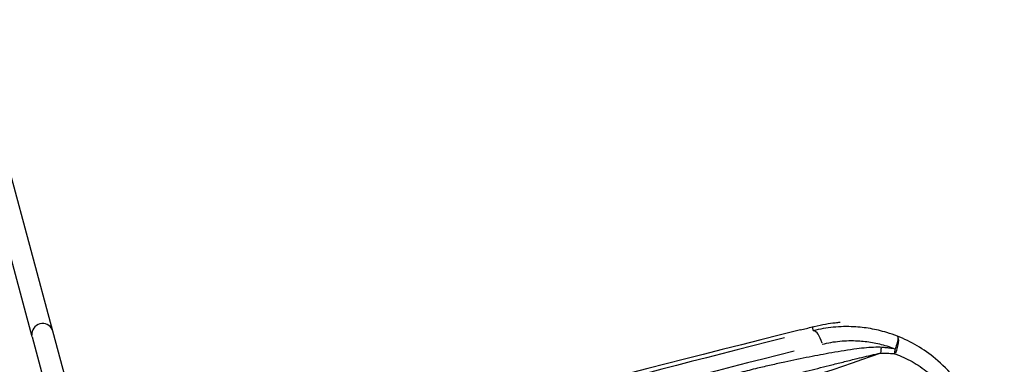
# Model space of a CAD drawing. Units: millimetres. Extents: x -5435 to 5587, y -5147 to 4352.
# Drawn here: x 2090 to 4011, y 176 to 849 of the extents above; entities that cross this region are included whole.
import ezdxf

# ---------------------------------------------------------------- set-up
doc = ezdxf.new("R2010")
doc.units = ezdxf.units.MM
doc.header["$LTSCALE"] = 70
doc.linetypes.add('DASHED', pattern=[0.2068, 0.1655, -0.0413])
doc.layers.add('SW_hulplaag', color=6, linetype='Continuous', plot=False)
doc.layers.add('SW_Toestellen', color=2, linetype='Continuous')

msp = doc.modelspace()

# ---------------------------------------------------------------- linework, layer by layer
at = {"layer": 'SW_hulplaag', "color": 254, "linetype": 'DASHED', "ltscale": 5}
for radius, end in [(1500, 105), (1000, 99.2229)]:
    msp.add_arc((3941.5, 330.7), radius, 15, end, dxfattribs=at)
at = {"layer": 'SW_Toestellen'}
for p, q in [((2114.1, 229.6), (2029.5, 545.2)), ((2154.6, 240.5), (2070.1, 556)), ((2221.4, -8.7), (2154.6, 240.5)), ((3636.5, 248.7), (3638.3, 242.1)), ((2114.1, 229.6), (2180.9, -19.6))]:
    msp.add_line(p, q, dxfattribs=at)
for centre, major_axis, ratio, start_param, end_param in [((2134.4, 235.1), (20.3, 5.4), 0.984808, 0.15708, 2.984513), ((4347.8, 337), (1949.2, 452.7), 0.040215, 1.947805, 2.631871), ((3558.2, 236.2), (146.2, 34), 0.040215, 5.089398, 5.267249), ((3645.2, 212.5), (-7.3, 29.1), 0.374149, 4.794911, 6.16377), ((4304.7, 328.3), (-1734.8, -402.9), 0.040215, 5.132385, 5.764439), ((3791.4, 203.2), (10.9, 27.9), 0.302999, 4.662161, 6.16587), ((4311.5, 299.2), (1705.9, 395.2), 0.040903, 1.990839, 2.622893), ((3762.3, 206.7), (1.8, 29.8), 0.297033, 4.453877, 4.791985), ((3789.9, 203.7), (4.7, 29.5), 0.27316, 4.530607, 4.817799)]:
    msp.add_ellipse(centre, major_axis=major_axis, ratio=ratio, start_param=start_param, end_param=end_param, dxfattribs=at)
for points, knots in [([(3636.4, 249.1), (3637.8, 249.4), (3639.1, 249.8), (3648.4, 252), (3655.8, 253.5), (3669.2, 255.8), (3675.5, 256.7), (3684.6, 257.8), (3687.9, 258.1), (3690.8, 258.4)], [80.822245, 80.822245, 80.822245, 80.822245, 81.289128, 81.289128, 84.123959, 84.123959, 86.977641, 86.977641, 88.786187, 88.786187, 88.786187, 88.786187]), ([(3802.5, 231), (3795.7, 233.7), (3788.7, 236.1), (3771.2, 241.4), (3760.5, 243.9), (3739.1, 247.6), (3728.3, 248.8), (3704.2, 250), (3690.8, 249.7), (3664.2, 247.2), (3651.1, 244.9), (3638.4, 241.7)], [-15.627866, -15.627866, -15.627866, -15.627866, -13.603894, -13.603894, -10.588782, -10.588782, -7.57367, -7.57367, -3.786835, -3.786835, 0, 0, 0, 0]), ([(3802.5, 231), (3803, 230.7), (3803.2, 230.2), (3803.5, 228.7), (3803.6, 228), (3803.5, 226.3), (3803.4, 225.4), (3803.2, 223.4), (3803, 222.4), (3802.6, 220.5), (3802.5, 219.6), (3802, 217.8), (3801.8, 216.7), (3801.2, 214.6), (3800.9, 213.5), (3800.2, 211.4), (3800, 210.5), (3799.3, 208.5), (3799, 207.4), (3798.5, 206)], [-0.1665286, -0.1665286, -0.1665286, -0.1665286, -0.1261009, -0.1261009, -0.0983952, -0.0983952, -0.0742019, -0.0742019, -0.0536954, -0.0536954, -0.0401341, -0.0401341, -0.0264442, -0.0264442, -0.0147645, -0.0147645, -0.0073823, -0.0073823, 0, 0, 0, 0]), ([(3965.4, 48.1), (3962.7, 58.2), (3959.4, 68.2), (3951.5, 88.3), (3946.7, 98.5), (3933.5, 122.8), (3924.3, 136.6), (3902.7, 163.3), (3890.1, 175.9), (3865.6, 196.4), (3853.6, 204.8), (3828.7, 219.5), (3815.7, 225.8), (3802.5, 231)], [19.146542, 19.146542, 19.146542, 19.146542, 21.925714, 21.925714, 24.909867, 24.909867, 29.329073, 29.329073, 34.075247, 34.075247, 38.037537, 38.037537, 41.999832, 41.999832, 41.999832, 41.999832]), ([(3656, 215.4), (3667.2, 218.2), (3678.6, 220.2), (3701.9, 222.4), (3713.7, 222.7), (3734.8, 221.5), (3744.3, 220.4), (3763, 217.1), (3772.4, 214.8), (3787.3, 210.2), (3792.9, 208.2), (3798.5, 206)], [0, 0, 0, 0, 3.786835, 3.786835, 7.57367, 7.57367, 10.588782, 10.588782, 13.603894, 13.603894, 15.462427, 15.462427, 15.462427, 15.462427]), ([(3491.9, 128.1), (3497.6, 129.6), (3503.3, 131.1), (3514.8, 134.1), (3520.5, 135.6), (3535.4, 139.6), (3544.6, 142), (3563, 146.9), (3572.2, 149.3), (3597.6, 155.8), (3614, 160), (3645.3, 167.8), (3660.1, 171.5), (3683.2, 177.3), (3691.4, 179.3), (3707.8, 183.4), (3716, 185.5), (3730.2, 189), (3736.3, 190.5), (3748.4, 193.3), (3754.4, 194.8), (3763.7, 196.8), (3767, 197.5), (3770.3, 198.1)], [-30.839272, -30.839272, -30.839272, -30.839272, -28.913606, -28.913606, -26.98794, -26.98794, -23.903875, -23.903875, -20.819809, -20.819809, -15.419636, -15.419636, -10.565301, -10.565301, -7.858349, -7.858349, -5.151397, -5.151397, -3.138679, -3.138679, -1.125962, -1.125962, 0, 0, 0, 0]), ([(3771.3, 209.2), (3767.8, 209.4), (3764.3, 209.4), (3754.5, 209.3), (3748.3, 208.9), (3735.9, 207.8), (3729.7, 207.1), (3715.3, 205.3), (3707.1, 204.1), (3690.7, 201.4), (3682.6, 200), (3659.8, 196), (3645.1, 193.2), (3614.5, 187.2), (3598.5, 183.9), (3573.8, 178.6), (3564.9, 176.6), (3547.2, 172.5), (3538.3, 170.5), (3524.1, 167), (3518.6, 165.7), (3507.7, 163), (3502.3, 161.6), (3496.9, 160.3)], [0, 0, 0, 0, 1.125962, 1.125962, 3.138679, 3.138679, 5.151397, 5.151397, 7.858349, 7.858349, 10.565301, 10.565301, 15.419636, 15.419636, 20.819809, 20.819809, 23.903875, 23.903875, 26.98794, 26.98794, 28.913606, 28.913606, 30.839272, 30.839272, 30.839272, 30.839272]), ([(3770.3, 198.1), (3771, 198.1), (3771.6, 198.1), (3772.8, 198.1), (3773.5, 198.1), (3775.3, 198.1), (3776.6, 198.1), (3779.5, 198), (3781.1, 197.9), (3784.9, 197.7), (3787, 197.6), (3791.7, 197.2), (3794.3, 197), (3796.9, 196.7)], [-2.89693, -2.89693, -2.89693, -2.89693, -2.69149, -2.69149, -2.48605, -2.48605, -2.075176, -2.075176, -1.541036, -1.541036, -0.846655, -0.846655, 0, 0, 0, 0]), ([(3798.5, 206), (3795.8, 206.5), (3793.2, 206.9), (3788.4, 207.5), (3786.2, 207.8), (3782.4, 208.2), (3780.7, 208.4), (3777.7, 208.7), (3776.4, 208.8), (3774.5, 208.9), (3773.9, 209), (3772.6, 209.1), (3771.9, 209.1), (3771.3, 209.2)], [0, 0, 0, 0, 0.846655, 0.846655, 1.541036, 1.541036, 2.075176, 2.075176, 2.48605, 2.48605, 2.69149, 2.69149, 2.89693, 2.89693, 2.89693, 2.89693]), ([(3796.9, 196.7), (3796.9, 196.7), (3796.9, 196.7), (3797, 196.7), (3797, 196.7), (3797, 196.6), (3797.1, 196.6), (3797.2, 196.6), (3797.2, 196.6), (3797.3, 196.6), (3797.3, 196.6), (3797.4, 196.5), (3797.5, 196.5), (3797.6, 196.5), (3797.7, 196.5), (3797.8, 196.4), (3797.9, 196.4), (3798.1, 196.3), (3798.2, 196.3), (3798.3, 196.3)], [0, 0, 0, 0, 0.0073823, 0.0073823, 0.0147645, 0.0147645, 0.0264442, 0.0264442, 0.0401341, 0.0401341, 0.0536954, 0.0536954, 0.0742019, 0.0742019, 0.0983952, 0.0983952, 0.1261009, 0.1261009, 0.1665286, 0.1665286, 0.1665286, 0.1665286]), ([(3798.3, 196.3), (3809.5, 192.4), (3820.5, 187.4), (3841.9, 175.3), (3852.2, 168.3), (3873.5, 151.1), (3884.4, 140.3), (3903.4, 117.5), (3911.5, 105.6), (3923.1, 84.7), (3927.3, 75.9), (3934.3, 58.5), (3937.1, 49.9), (3939.5, 41.1)], [-41.999832, -41.999832, -41.999832, -41.999832, -38.037537, -38.037537, -34.075247, -34.075247, -29.329073, -29.329073, -24.909867, -24.909867, -21.925714, -21.925714, -19.146542, -19.146542, -19.146542, -19.146542])]:
    msp.add_open_spline(points, degree=3, knots=knots, dxfattribs=at)
msp.add_open_spline([(3770.3, 198.1), (3670.3, 161.8), (3570.3, 130.2), (3469.6, 103.2)], degree=3, dxfattribs=at)

doc.saveas('drawing.dxf')
